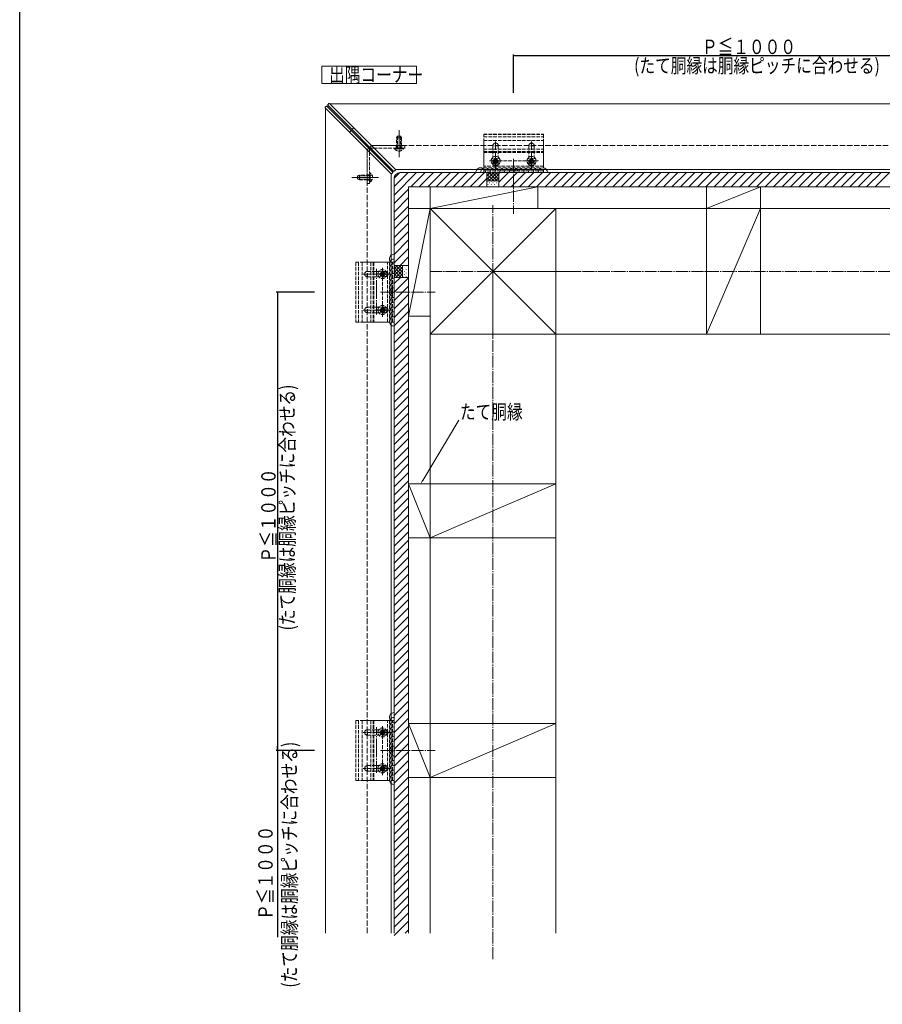
# Model space of a CAD drawing. Extents: x 0 to 1386, y -2808 to -563.
# Drawn here: x 0 to 721, y -2045 to -1222 of the extents above; entities that cross this region are included whole.
import ezdxf

# ---------------------------------------------------------------- set-up
doc = ezdxf.new("R2010")
doc.units = 0
doc.linetypes.add('YCENTER_1', pattern=[13, 10, -1, 1, -1])
doc.linetypes.add('YHIDDEN_1', pattern=[4, 3, -1])
for name, color, linetype in [('USER1', 3, 'CONTINUOUS'), ('YKK_12', 2, 'CONTINUOUS'), ('YKK_13', 4, 'CONTINUOUS'), ('YKK_D', 6, 'CONTINUOUS'), ('YKK_ZWAK', 7, 'CONTINUOUS'), ('YSS_K', 3, 'CONTINUOUS')]:
    doc.layers.add(name, color=color, linetype=linetype)
doc.styles.get("Standard").update_dxf_attribs({"font": 'txt', "bigfont": 'BIGFONT'})

msp = doc.modelspace()

# ---------------------------------------------------------------- linework, layer by layer
at = {"layer": 'USER1', "color": 3, "linetype": 'Continuous', "lineweight": 13}
for p, q in [((252.51, -1261.18), (331.61, -1261.18)), ((252.51, -1275.58), (252.51, -1261.18)), ((331.61, -1261.18), (331.61, -1275.58)), ((331.61, -1275.58), (252.51, -1275.58))]:
    msp.add_line(p, q, dxfattribs=at)
at = {"layer": 'YKK_12', "color": 2, "linetype": 'Continuous', "lineweight": 13}
for p, q in [((255.33, -1985.1), (255.33, -1296.14)), ((966.57, -1292.6), (258.87, -1292.6)), ((1021.57, -1347.6), (313.85, -1347.6)), ((310.33, -1985.1), (310.33, -1351.13))]:
    msp.add_line(p, q, dxfattribs=at)
at = {"layer": 'YKK_12', "color": 2, "linetype": 'YHIDDEN_1', "lineweight": 13, "ltscale": 1.5}
for p, q in [((290.33, -1985.1), (290.33, -1331.14)), ((1001.57, -1327.6), (293.87, -1327.6))]:
    msp.add_line(p, q, dxfattribs=at)
at = {"layer": 'YKK_13', "color": 4, "linetype": 'Continuous', "lineweight": 13}
for p, q in [((255.18, -1295.58), (256.17, -1294.59)), ((310.26, -1351.08), (255.18, -1296)), ((311.68, -1349.67), (256.6, -1294.59)), ((258.3, -1292.46), (257.31, -1293.45)), ((312.39, -1348.96), (257.31, -1293.88)), ((313.8, -1347.54), (258.72, -1292.46)), ((313.8, -1347.97), (312.81, -1348.96)), ((310.69, -1351.08), (311.68, -1350.09))]:
    msp.add_line(p, q, dxfattribs=at)
at = {"layer": 'YKK_13', "color": 4, "linetype": 'YHIDDEN_1', "lineweight": 13}
for p, q in [((275.48, -1316.29), (276.89, -1314.88)), ((279.02, -1312.75), (277.6, -1314.17)), ((314.87, -1321), (315.57, -1319.6)), ((314.87, -1329.6), (314.87, -1321)), ((318.87, -1321), (314.87, -1321)), ((315.52, -1319.69), (315.52, -1329.6)), ((315.57, -1319.6), (318.17, -1319.6)), ((318.87, -1321), (318.17, -1319.6)), ((318.21, -1319.69), (318.21, -1329.6)), ((318.87, -1321), (318.87, -1329.6)), ((387.59, -1344.61), (387.59, -1318.01)), ((387.59, -1318.01), (437.59, -1318.01)), ((387.59, -1318.21), (437.59, -1318.21)), ((387.59, -1320.2), (437.59, -1320.2)), ((387.59, -1323.3), (437.59, -1323.3)), ((387.59, -1350.1), (387.59, -1323.3)), ((397.59, -1347.09), (397.59, -1323.3)), ((427.59, -1347.09), (427.59, -1323.3)), ((437.59, -1318.01), (437.59, -1344.61)), ((437.59, -1323.3), (437.59, -1350.1)), ((290.33, -1331.14), (291.74, -1329.73)), ((290.33, -1331.14), (290.33, -1359.14)), ((292.33, -1331.14), (292.33, -1333.14)), ((293.87, -1327.6), (292.45, -1329.02)), ((293.86, -1329.6), (295.87, -1329.6)), ((293.87, -1327.6), (321.87, -1327.6)), ((295.87, -1329.6), (321.87, -1329.6)), ((313.12, -1329.6), (318.87, -1329.6)), ((313.12, -1329.6), (313.12, -1330.11)), ((313.12, -1330.11), (318.87, -1330.11)), ((314.62, -1327.61), (314.62, -1329.6)), ((314.82, -1331.61), (315.72, -1329.76)), ((320.62, -1329.6), (314.87, -1329.6)), ((320.62, -1330.11), (314.87, -1330.11)), ((315.72, -1329.76), (316.87, -1329.15)), ((318.01, -1329.76), (316.87, -1329.15)), ((318.92, -1331.61), (318.01, -1329.76)), ((319.12, -1327.61), (319.12, -1329.6)), ((320.62, -1329.6), (320.62, -1330.11)), ((321.87, -1327.6), (321.87, -1329.6)), ((387.59, -1330.61), (437.59, -1330.61)), ((395.34, -1342.76), (395.34, -1327.71)), ((399.84, -1327.71), (395.34, -1327.71)), ((399.84, -1327.71), (399.84, -1342.76)), ((425.34, -1342.76), (425.34, -1327.71)), ((429.84, -1327.71), (425.34, -1327.71)), ((429.84, -1327.71), (429.84, -1342.76)), ((292.33, -1333.14), (292.33, -1359.14)), ((387.59, -1332.61), (437.59, -1332.61)), ((387.59, -1333.21), (437.59, -1333.21)), ((395.54, -1340.72), (395.54, -1339.9)), ((395.54, -1339.9), (396.36, -1339.9)), ((397.18, -1338.26), (398, -1338.26)), ((397.18, -1339.08), (397.18, -1338.26)), ((397.59, -1334.56), (397.59, -1346.06)), ((397.59, -1336.82), (397.59, -1343.73)), ((398, -1338.26), (398, -1339.08)), ((398.82, -1339.9), (399.64, -1339.9)), ((399.64, -1339.9), (399.64, -1340.72)), ((425.54, -1340.72), (425.54, -1339.9)), ((425.54, -1339.9), (426.36, -1339.9)), ((427.18, -1338.26), (428, -1338.26)), ((427.18, -1339.08), (427.18, -1338.26)), ((427.59, -1334.56), (427.59, -1346.06)), ((427.59, -1336.82), (427.59, -1343.66)), ((428, -1338.26), (428, -1339.08)), ((428.82, -1339.9), (429.64, -1339.9)), ((429.64, -1339.9), (429.64, -1340.72)), ((437.59, -1344.61), (387.59, -1344.61)), ((403.34, -1340.31), (391.84, -1340.31)), ((431.16, -1340.31), (394.36, -1340.31)), ((395.22, -1342.71), (399.95, -1342.71)), ((396.36, -1340.72), (395.54, -1340.72)), ((397.18, -1342.36), (397.18, -1341.54)), ((398, -1342.36), (397.18, -1342.36)), ((398, -1341.54), (398, -1342.36)), ((399.64, -1340.72), (398.82, -1340.72)), ((410.64, -1346.61), (411.5, -1348.33)), ((412.59, -1348.6), (411.5, -1348.33)), ((412.59, -1348.6), (413.68, -1348.33)), ((414.54, -1346.61), (413.68, -1348.33)), ((433.34, -1340.31), (421.84, -1340.31)), ((425.22, -1342.71), (429.95, -1342.71)), ((426.36, -1340.72), (425.54, -1340.72)), ((427.18, -1342.36), (427.18, -1341.54)), ((428, -1342.36), (427.18, -1342.36)), ((428, -1341.54), (428, -1342.36)), ((429.64, -1340.72), (428.82, -1340.72)), ((283.73, -1352.14), (282.33, -1352.84)), ((282.33, -1352.84), (282.33, -1355.44)), ((283.73, -1356.14), (282.33, -1355.44)), ((282.42, -1352.8), (292.33, -1352.8)), ((282.42, -1355.49), (292.33, -1355.49)), ((292.33, -1352.14), (283.73, -1352.14)), ((283.73, -1356.14), (283.73, -1352.14)), ((283.73, -1356.14), (292.33, -1356.14)), ((290.33, -1351.89), (292.33, -1351.89)), ((290.33, -1356.39), (292.33, -1356.39)), ((292.48, -1353), (291.87, -1354.14)), ((292.48, -1355.29), (291.87, -1354.14)), ((292.33, -1350.39), (292.33, -1356.14)), ((292.33, -1350.39), (292.83, -1350.39)), ((292.33, -1357.89), (292.33, -1352.14)), ((294.34, -1352.09), (292.48, -1353)), ((294.34, -1356.19), (292.48, -1355.29)), ((292.83, -1350.39), (292.83, -1356.14)), ((292.83, -1357.89), (292.83, -1352.14)), ((437.59, -1348.6), (387.59, -1348.6)), ((437.59, -1350.1), (387.59, -1350.1)), ((409.34, -1348.6), (415.84, -1348.6)), ((290.33, -1359.14), (292.33, -1359.14)), ((292.33, -1357.89), (292.83, -1357.89)), ((307.33, -1424.87), (280.73, -1424.87)), ((280.73, -1424.87), (280.73, -1474.87)), ((280.93, -1424.87), (280.93, -1474.87)), ((282.93, -1424.87), (282.93, -1474.87)), ((286.03, -1424.87), (286.03, -1474.87)), ((312.83, -1424.87), (286.03, -1424.87)), ((293.33, -1424.87), (293.33, -1474.87)), ((295.33, -1424.87), (295.33, -1474.87)), ((295.93, -1424.87), (295.93, -1474.87)), ((303.03, -1440.62), (303.03, -1429.12)), ((307.33, -1474.87), (307.33, -1424.87)), ((311.33, -1474.87), (311.33, -1424.87)), ((312.83, -1474.87), (312.83, -1424.87)), ((309.81, -1434.87), (286.03, -1434.87)), ((305.48, -1432.61), (290.43, -1432.61)), ((290.43, -1437.11), (290.43, -1432.61)), ((290.43, -1437.11), (305.48, -1437.11)), ((297.28, -1434.87), (308.78, -1434.87)), ((299.55, -1434.87), (306.45, -1434.87)), ((300.98, -1434.46), (300.98, -1435.28)), ((301.8, -1434.46), (300.98, -1434.46)), ((300.98, -1435.28), (301.8, -1435.28)), ((303.44, -1432.82), (302.62, -1432.82)), ((302.62, -1432.82), (302.62, -1433.64)), ((302.62, -1436.1), (302.62, -1436.92)), ((302.62, -1436.92), (303.44, -1436.92)), ((303.03, -1468.44), (303.03, -1431.64)), ((303.44, -1433.64), (303.44, -1432.82)), ((303.44, -1436.92), (303.44, -1436.1)), ((305.08, -1434.46), (304.26, -1434.46)), ((304.26, -1435.28), (305.08, -1435.28)), ((305.08, -1435.28), (305.08, -1434.46)), ((305.43, -1432.5), (305.43, -1437.23)), ((311.33, -1446.62), (311.33, -1453.12)), ((309.33, -1447.92), (311.05, -1448.78)), ((309.33, -1451.82), (311.05, -1450.96)), ((311.33, -1449.87), (311.05, -1448.78)), ((311.33, -1449.87), (311.05, -1450.96)), ((305.48, -1462.61), (290.43, -1462.61)), ((290.43, -1467.11), (290.43, -1462.61)), ((303.44, -1462.82), (302.62, -1462.82)), ((302.62, -1462.82), (302.62, -1463.64)), ((303.03, -1470.62), (303.03, -1459.12)), ((303.44, -1463.64), (303.44, -1462.82)), ((305.43, -1462.5), (305.43, -1467.23)), ((309.81, -1464.87), (286.03, -1464.87)), ((290.43, -1467.11), (305.48, -1467.11)), ((297.28, -1464.87), (308.78, -1464.87)), ((299.55, -1464.87), (306.39, -1464.87)), ((300.98, -1464.46), (300.98, -1465.28)), ((301.8, -1464.46), (300.98, -1464.46)), ((300.98, -1465.28), (301.8, -1465.28)), ((302.62, -1466.1), (302.62, -1466.92)), ((302.62, -1466.92), (303.44, -1466.92)), ((303.44, -1466.92), (303.44, -1466.1)), ((305.08, -1464.46), (304.26, -1464.46)), ((304.26, -1465.28), (305.08, -1465.28)), ((305.08, -1465.28), (305.08, -1464.46)), ((280.73, -1474.87), (307.33, -1474.87)), ((286.03, -1474.87), (312.83, -1474.87)), ((307.33, -1807.61), (280.73, -1807.61)), ((280.73, -1807.61), (280.73, -1857.61)), ((280.93, -1807.61), (280.93, -1857.61)), ((282.93, -1807.61), (282.93, -1857.61)), ((286.03, -1807.61), (286.03, -1857.61)), ((312.83, -1807.61), (286.03, -1807.61)), ((293.33, -1807.61), (293.33, -1857.61)), ((295.33, -1807.61), (295.33, -1857.61)), ((295.93, -1807.61), (295.93, -1857.61)), ((307.33, -1857.61), (307.33, -1807.61)), ((311.33, -1857.61), (311.33, -1807.61)), ((312.83, -1857.61), (312.83, -1807.61)), ((305.48, -1815.35), (290.43, -1815.35)), ((290.43, -1819.85), (290.43, -1815.35)), ((303.44, -1815.56), (302.62, -1815.56)), ((302.62, -1815.56), (302.62, -1816.38)), ((303.03, -1823.36), (303.03, -1811.86)), ((303.03, -1851.18), (303.03, -1814.37)), ((303.44, -1816.38), (303.44, -1815.56)), ((305.43, -1815.24), (305.43, -1819.96)), ((309.81, -1817.61), (286.03, -1817.61)), ((290.43, -1819.85), (305.48, -1819.85)), ((297.28, -1817.61), (308.78, -1817.61)), ((299.55, -1817.61), (306.45, -1817.61)), ((300.98, -1817.2), (300.98, -1818.02)), ((301.8, -1817.2), (300.98, -1817.2)), ((300.98, -1818.02), (301.8, -1818.02)), ((302.62, -1818.84), (302.62, -1819.66)), ((302.62, -1819.66), (303.44, -1819.66)), ((303.44, -1819.66), (303.44, -1818.84)), ((305.08, -1817.2), (304.26, -1817.2)), ((304.26, -1818.02), (305.08, -1818.02)), ((305.08, -1818.02), (305.08, -1817.2)), ((309.33, -1830.66), (311.05, -1831.51)), ((311.33, -1832.61), (311.05, -1831.51)), ((311.33, -1832.61), (311.05, -1833.7)), ((311.33, -1829.36), (311.33, -1835.86)), ((309.33, -1834.56), (311.05, -1833.7)), ((309.81, -1847.61), (286.03, -1847.61)), ((305.48, -1845.35), (290.43, -1845.35)), ((290.43, -1849.85), (290.43, -1845.35)), ((290.43, -1849.85), (305.48, -1849.85)), ((297.28, -1847.61), (308.78, -1847.61)), ((299.55, -1847.61), (306.39, -1847.61)), ((300.98, -1847.2), (300.98, -1848.02)), ((301.8, -1847.2), (300.98, -1847.2)), ((300.98, -1848.02), (301.8, -1848.02)), ((303.44, -1845.56), (302.62, -1845.56)), ((302.62, -1845.56), (302.62, -1846.38)), ((302.62, -1848.84), (302.62, -1849.66)), ((302.62, -1849.66), (303.44, -1849.66)), ((303.03, -1853.36), (303.03, -1841.86)), ((303.44, -1846.38), (303.44, -1845.56)), ((303.44, -1849.66), (303.44, -1848.84)), ((305.08, -1847.2), (304.26, -1847.2)), ((304.26, -1848.02), (305.08, -1848.02)), ((305.08, -1848.02), (305.08, -1847.2)), ((305.43, -1845.24), (305.43, -1849.96)), ((280.73, -1857.61), (307.33, -1857.61)), ((286.03, -1857.61), (312.83, -1857.61))]:
    msp.add_line(p, q, dxfattribs=at)
at = {"layer": 'YKK_13', "color": 4, "linetype": 'YCENTER_1', "lineweight": 13}
for p, q in [((316.87, -1337.1), (316.87, -1314.6)), ((316.87, -1321.24), (316.87, -1336.44)), ((412.59, -1338.6), (412.59, -1384.42)), ((299.83, -1354.14), (277.33, -1354.14)), ((283.97, -1354.14), (299.16, -1354.14)), ((297.93, -1449.87), (297.93, -1430.46)), ((297.93, -1468.63), (297.93, -1449.87)), ((301.33, -1449.87), (347.14, -1449.87)), ((297.93, -1832.61), (297.93, -1813.2)), ((297.93, -1851.37), (297.93, -1832.61)), ((301.33, -1832.61), (347.14, -1832.61))]:
    msp.add_line(p, q, dxfattribs=at)
at = {"layer": 'YKK_13', "color": 4, "linetype": 'YHIDDEN_1', "lineweight": 13}
for centre, radius in [((397.59, -1340.31), 3.75), ((397.59, -1340.31), 2), ((397.59, -1340.31), 1.6), ((427.59, -1340.31), 3.75), ((427.59, -1340.31), 2), ((427.59, -1340.31), 1.6), ((303.03, -1434.87), 3.75), ((303.03, -1434.87), 2), ((303.03, -1434.87), 1.6), ((303.03, -1464.87), 3.75), ((303.03, -1464.87), 2), ((303.03, -1464.87), 1.6), ((303.03, -1817.61), 3.75), ((303.03, -1817.61), 2), ((303.03, -1817.61), 1.6), ((303.03, -1847.61), 3.75), ((303.03, -1847.61), 2), ((303.03, -1847.61), 1.6)]:
    msp.add_circle(centre, radius, dxfattribs=at)
at = {"layer": 'YKK_13', "color": 4, "linetype": 'Continuous', "lineweight": 13}
for centre, radius, start, end in [((255.4, -1295.79), 0.3, 135, 225), ((256.39, -1294.8), 0.3, 45, 135), ((257.52, -1293.66), 0.3, 135, 225), ((258.51, -1292.67), 0.3, 45, 135), ((313.59, -1347.75), 0.3, 315, 45), ((384.99, -1350.1), 4, 60, 180), ((388.99, -1350.1), 4, 60, 180), ((392.99, -1350.1), 4, 60, 180), ((396.99, -1350.1), 4, 60, 180), ((400.99, -1350.1), 4, 60, 180), ((404.99, -1350.1), 4, 60, 180), ((408.99, -1350.1), 4, 60, 180), ((412.99, -1350.1), 4, 60, 180), ((416.99, -1350.1), 4, 60, 180), ((420.99, -1350.1), 4, 60, 180), ((424.99, -1350.1), 4, 60, 180), ((428.99, -1350.1), 4, 60, 180), ((432.99, -1350.1), 4, 60, 180), ((436.99, -1350.1), 4, 0, 180), ((310.48, -1350.87), 0.3, 225, 315), ((311.47, -1349.88), 0.3, 315, 45), ((312.6, -1348.74), 0.3, 225, 315), ((312.83, -1422.27), 4, 90, 210), ((312.83, -1426.27), 4, 90, 210), ((312.83, -1430.27), 4, 90, 210), ((312.83, -1434.27), 4, 90, 210), ((312.83, -1438.27), 4, 90, 210), ((312.83, -1442.27), 4, 90, 210), ((312.83, -1446.27), 4, 90, 210), ((312.83, -1450.27), 4, 90, 210), ((312.83, -1454.27), 4, 90, 210), ((312.83, -1458.27), 4, 90, 210), ((312.83, -1462.27), 4, 90, 210), ((312.83, -1466.27), 4, 90, 210), ((312.83, -1470.27), 4, 90, 210), ((312.83, -1474.27), 4, 90, 270), ((312.83, -1805.01), 4, 90, 210), ((312.83, -1809.01), 4, 90, 210), ((312.83, -1813.01), 4, 90, 210), ((312.83, -1817.01), 4, 90, 210), ((312.83, -1821.01), 4, 90, 210), ((312.83, -1825.01), 4, 90, 210), ((312.83, -1829.01), 4, 90, 210), ((312.83, -1833.01), 4, 90, 210), ((312.83, -1837.01), 4, 90, 210), ((312.83, -1841.01), 4, 90, 210), ((312.83, -1845.01), 4, 90, 210), ((312.83, -1849.01), 4, 90, 210), ((312.83, -1853.01), 4, 90, 210), ((312.83, -1857.01), 4, 90, 270)]:
    msp.add_arc(centre, radius, start, end, dxfattribs=at)
at = {"layer": 'YKK_13', "color": 4, "linetype": 'YHIDDEN_1', "lineweight": 13}
for centre, radius, start, end in [((290.33, -1331.14), 2, 0, 45), ((293.86, -1327.6), 2, 225, 270), ((316.87, -1327.58), 4.53, 214.06671, 325.93329), ((397.59, -1327.71), 2.25, 0, 180), ((427.59, -1327.71), 2.25, 0, 180), ((396.36, -1339.08), 0.82, 270, 0), ((398.82, -1339.08), 0.82, 180, 270), ((426.36, -1339.08), 0.82, 270, 0), ((428.82, -1339.08), 0.82, 180, 270), ((397.59, -1342.71), 2.25, 180, 0), ((396.36, -1341.54), 0.82, 0, 90), ((398.82, -1341.54), 0.82, 90, 180), ((411.44, -1348.59), 2.1, 127.24917, 180.33888), ((412.59, -1350.1), 4, 52.75083, 127.24917), ((413.74, -1348.59), 2.1, 359.66112, 52.75083), ((427.59, -1342.71), 2.25, 180, 0), ((426.36, -1341.54), 0.82, 0, 90), ((428.82, -1341.54), 0.82, 90, 180), ((290.3, -1354.14), 4.53, 304.06671, 55.93329), ((290.43, -1434.86), 2.25, 90, 270), ((301.8, -1433.64), 0.82, 270, 0), ((301.8, -1436.1), 0.82, 0, 90), ((304.26, -1433.64), 0.82, 180, 270), ((304.26, -1436.1), 0.82, 90, 180), ((305.43, -1434.86), 2.25, 270, 90), ((311.31, -1448.72), 2.1, 89.66112, 142.75083), ((312.83, -1449.87), 4, 142.75083, 217.24917), ((311.31, -1451.02), 2.1, 217.24917, 270.33888), ((290.43, -1464.86), 2.25, 90, 270), ((305.43, -1464.86), 2.25, 270, 90), ((301.8, -1463.64), 0.82, 270, 0), ((301.8, -1466.1), 0.82, 0, 90), ((304.26, -1463.64), 0.82, 180, 270), ((304.26, -1466.1), 0.82, 90, 180), ((290.43, -1817.6), 2.25, 90, 270), ((301.8, -1816.38), 0.82, 270, 0), ((304.26, -1816.38), 0.82, 180, 270), ((305.43, -1817.6), 2.25, 270, 90), ((301.8, -1818.84), 0.82, 0, 90), ((304.26, -1818.84), 0.82, 90, 180), ((312.83, -1832.61), 4, 142.75083, 217.24917), ((311.31, -1831.46), 2.1, 89.66112, 142.75083), ((311.31, -1833.76), 2.1, 217.24917, 270.33888), ((290.43, -1847.6), 2.25, 90, 270), ((301.8, -1846.38), 0.82, 270, 0), ((301.8, -1848.84), 0.82, 0, 90), ((304.26, -1846.38), 0.82, 180, 270), ((304.26, -1848.84), 0.82, 90, 180), ((305.43, -1847.6), 2.25, 270, 90)]:
    msp.add_arc(centre, radius, start, end, dxfattribs=at)
at = {"layer": 'YKK_D', "color": 6, "linetype": 'Continuous'}
for p, q in [((412.59, -1283.6), (412.59, -1251.6)), ((796.32, -1252.6), (412.59, -1252.6)), ((246.33, -1449.87), (214.33, -1449.87)), ((215.33, -1449.87), (215.33, -1832.61)), ((246.33, -1832.61), (214.33, -1832.61)), ((240.33, -1832.61), (214.33, -1832.61)), ((215.33, -1832.61), (215.33, -1829.21)), ((215.33, -1832.61), (215.33, -1985.1)), ((215.33, -1985.1), (215.33, -1988.5))]:
    msp.add_line(p, q, dxfattribs=at)
at = {"layer": 'YKK_D', "color": 6, "linetype": 'Continuous', "lineweight": 13}
msp.add_line((336.66, -1607.19), (366.77, -1556.91), dxfattribs=at)
at = {"layer": 'YKK_D', "color": 6}
for centre in [(412.59, -1252.6), (215.33, -1449.87), (215.33, -1832.61), (215.33, -1832.61)]:
    msp.add_circle(centre, 0.3, dxfattribs=at)
at = {"layer": 'YKK_D', "color": 6, "linetype": 'Continuous', "lineweight": 13}
msp.add_solid([(337.15, -1607.48), (334.91, -1610.11), (336.17, -1606.9)], dxfattribs=at)
at = {"layer": 'YKK_ZWAK'}
msp.add_line((0, -2808), (0, -624), dxfattribs=at)
at = {"layer": 'YSS_K', "color": 3, "linetype": 'Continuous', "lineweight": 13}
for p, q in [((312.83, -1368.89), (331.62, -1350.1)), ((312.83, -1361.82), (324.54, -1350.1)), ((312.83, -1355.1), (312.83, -1427.1)), ((312.84, -1354.74), (317.46, -1350.12)), ((389.83, -1350.1), (317.83, -1350.1)), ((326.69, -1362.1), (338.69, -1350.1)), ((333.76, -1362.1), (345.76, -1350.1)), ((340.83, -1362.1), (352.83, -1350.1)), ((347.9, -1362.1), (359.9, -1350.1)), ((354.97, -1362.1), (366.97, -1350.1)), ((362.04, -1362.1), (374.04, -1350.1)), ((369.11, -1362.1), (381.11, -1350.1)), ((376.18, -1362.1), (388.18, -1350.1)), ((383.25, -1362.1), (390.33, -1355.03)), ((390.33, -1350.1), (390.33, -1362.1)), ((390.33, -1350.1), (390.63, -1350.4)), ((390.33, -1350.13), (390.34, -1350.12)), ((390.33, -1355.79), (395.71, -1350.4)), ((390.33, -1352.96), (392.88, -1350.4)), ((390.33, -1351.45), (395.98, -1357.1)), ((390.33, -1354.27), (393.15, -1357.1)), ((390.63, -1350.4), (400.03, -1350.4)), ((391.84, -1357.1), (398.54, -1350.4)), ((392.11, -1350.4), (398.81, -1357.1)), ((394.67, -1357.1), (400.33, -1351.45)), ((394.94, -1350.4), (400.33, -1355.79)), ((397.5, -1357.1), (400.33, -1354.27)), ((397.77, -1350.4), (400.33, -1352.96)), ((1027.62, -1350.1), (399.83, -1350.1)), ((400.33, -1350.1), (400.03, -1350.4)), ((400.31, -1350.12), (400.33, -1350.13)), ((400.33, -1358.18), (408.4, -1350.1)), ((400.33, -1351.11), (401.33, -1350.1)), ((400.33, -1362.1), (400.33, -1350.1)), ((403.48, -1362.1), (415.48, -1350.1)), ((410.55, -1362.1), (422.55, -1350.1)), ((417.62, -1362.1), (429.62, -1350.1)), ((424.69, -1362.1), (436.69, -1350.1)), ((431.76, -1362.1), (443.76, -1350.1)), ((438.83, -1362.1), (450.83, -1350.1)), ((445.9, -1362.1), (457.9, -1350.1)), ((452.97, -1362.1), (464.97, -1350.1)), ((460.04, -1362.1), (472.04, -1350.1)), ((467.12, -1362.1), (479.12, -1350.1)), ((474.19, -1362.1), (486.19, -1350.1)), ((481.26, -1362.1), (493.26, -1350.1)), ((488.33, -1362.1), (500.33, -1350.1)), ((495.4, -1362.1), (507.4, -1350.1)), ((502.47, -1362.1), (514.47, -1350.1)), ((509.54, -1362.1), (521.54, -1350.1)), ((516.61, -1362.1), (528.61, -1350.1)), ((523.68, -1362.1), (535.68, -1350.1)), ((530.75, -1362.1), (542.75, -1350.1)), ((537.83, -1362.1), (549.83, -1350.1)), ((544.9, -1362.1), (556.9, -1350.1)), ((551.97, -1362.1), (563.97, -1350.1)), ((559.04, -1362.1), (571.04, -1350.1)), ((566.11, -1362.1), (578.11, -1350.1)), ((573.18, -1362.1), (585.18, -1350.1)), ((580.25, -1362.1), (592.25, -1350.1)), ((587.32, -1362.1), (599.32, -1350.1)), ((594.39, -1362.1), (606.39, -1350.1)), ((601.47, -1362.1), (613.47, -1350.1)), ((608.54, -1362.1), (620.54, -1350.1)), ((615.61, -1362.1), (627.61, -1350.1)), ((622.68, -1362.1), (634.68, -1350.1)), ((629.75, -1362.1), (641.75, -1350.1)), ((636.82, -1362.1), (648.82, -1350.1)), ((643.89, -1362.1), (655.89, -1350.1)), ((650.96, -1362.1), (662.96, -1350.1)), ((658.03, -1362.1), (670.03, -1350.1)), ((665.11, -1362.1), (677.11, -1350.1)), ((672.18, -1362.1), (684.18, -1350.1)), ((679.25, -1362.1), (691.25, -1350.1)), ((686.32, -1362.1), (698.32, -1350.1)), ((693.39, -1362.1), (705.39, -1350.1)), ((700.46, -1362.1), (712.46, -1350.1)), ((707.53, -1362.1), (719.53, -1350.1)), ((714.6, -1362.1), (726.6, -1350.1)), ((312.83, -1375.96), (324.83, -1363.96)), ((324.83, -1362.1), (324.83, -1985.1)), ((1039.62, -1362.1), (324.83, -1362.1)), ((342.83, -1380.1), (342.83, -1362.1)), ((432.83, -1362.1), (342.83, -1380.1)), ((342.83, -1362.1), (432.83, -1362.1)), ((400.33, -1357.1), (390.33, -1357.1)), ((390.33, -1357.1), (390.33, -1362.1)), ((391.08, -1357.2), (391.28, -1357.2)), ((391.08, -1360.03), (391.28, -1360.03)), ((392.5, -1358.62), (392.7, -1358.62)), ((393.91, -1357.2), (394.11, -1357.2)), ((393.91, -1360.03), (394.11, -1360.03)), ((395.33, -1358.62), (395.53, -1358.62)), ((396.74, -1357.2), (396.94, -1357.2)), ((396.74, -1360.03), (396.94, -1360.03)), ((398.15, -1358.62), (398.35, -1358.62)), ((399.57, -1357.2), (399.77, -1357.2)), ((399.57, -1360.03), (399.77, -1360.03)), ((400.33, -1362.1), (400.33, -1357.1)), ((432.83, -1362.1), (432.83, -1380.1)), ((618.82, -1362.1), (573.82, -1380.1)), ((573.82, -1362.1), (573.82, -1380.1)), ((618.82, -1380.1), (618.82, -1362.1)), ((312.83, -1383.03), (324.83, -1371.03)), ((312.83, -1390.11), (324.83, -1378.11)), ((324.83, -1380.1), (324.83, -1470.1)), ((324.83, -1470.1), (342.83, -1380.1)), ((342.83, -1380.1), (324.83, -1380.1)), ((1017.52, -1380.1), (342.83, -1380.1)), ((342.83, -1985.1), (342.83, -1380.1)), ((342.83, -1470.1), (342.83, -1380.1)), ((432.83, -1380.1), (342.83, -1380.1)), ((342.83, -1485.1), (447.83, -1380.1)), ((447.83, -1485.1), (342.83, -1380.1)), ((342.83, -1485.1), (342.83, -1380.1)), ((447.83, -1380.1), (342.83, -1380.1)), ((447.83, -1985.1), (447.83, -1380.1)), ((447.83, -1485.1), (447.83, -1380.1)), ((618.82, -1380.1), (573.82, -1485.1)), ((618.82, -1380.1), (573.82, -1380.1)), ((573.82, -1380.1), (573.82, -1485.1)), ((618.82, -1485.1), (618.82, -1380.1)), ((312.83, -1397.18), (324.83, -1385.18)), ((312.83, -1404.25), (324.83, -1392.25)), ((312.83, -1411.32), (324.83, -1399.32)), ((312.83, -1418.39), (324.83, -1406.39)), ((312.83, -1425.46), (324.83, -1413.46)), ((317.75, -1427.6), (324.83, -1420.53)), ((312.83, -1427.6), (324.83, -1427.6)), ((312.83, -1427.6), (313.13, -1427.9)), ((312.84, -1427.62), (312.86, -1427.6)), ((313.13, -1432.99), (318.51, -1427.6)), ((313.13, -1430.16), (315.68, -1427.6)), ((313.13, -1437.3), (313.13, -1427.9)), ((313.13, -1435.82), (319.83, -1429.12)), ((319.83, -1436.09), (313.13, -1429.39)), ((319.83, -1433.26), (314.17, -1427.6)), ((319.83, -1430.43), (317, -1427.6)), ((324.83, -1427.6), (319.83, -1427.6)), ((319.83, -1427.6), (319.83, -1437.6)), ((319.93, -1428.36), (319.93, -1428.16)), ((321.34, -1429.77), (321.34, -1429.57)), ((322.75, -1428.36), (322.75, -1428.16)), ((312.83, -1437.1), (312.83, -1985.1)), ((312.83, -1437.6), (313.13, -1437.3)), ((312.83, -1442.8), (318.02, -1437.6)), ((312.83, -1437.6), (324.83, -1437.6)), ((312.83, -1449.87), (324.83, -1437.87)), ((312.86, -1437.6), (312.84, -1437.59)), ((318.51, -1437.6), (313.13, -1432.22)), ((315.68, -1437.6), (313.13, -1435.05)), ((314.17, -1437.6), (319.83, -1431.95)), ((317, -1437.6), (319.83, -1434.77)), ((319.83, -1437.6), (324.83, -1437.6)), ((319.93, -1431.19), (319.93, -1430.99)), ((319.93, -1434.02), (319.93, -1433.82)), ((319.93, -1436.85), (319.93, -1436.65)), ((321.34, -1432.6), (321.34, -1432.4)), ((321.34, -1435.43), (321.34, -1435.23)), ((322.75, -1431.19), (322.75, -1430.99)), ((322.75, -1434.02), (322.75, -1433.82)), ((322.75, -1436.85), (322.75, -1436.65)), ((312.83, -1456.94), (324.83, -1444.94)), ((312.83, -1464.01), (324.83, -1452.01)), ((312.83, -1471.08), (324.83, -1459.08)), ((312.83, -1478.15), (324.83, -1466.15)), ((324.83, -1470.1), (342.83, -1470.1)), ((312.83, -1485.22), (324.83, -1473.22)), ((312.83, -1492.29), (324.83, -1480.29)), ((312.83, -1499.37), (324.83, -1487.37)), ((1162.61, -1485.1), (342.83, -1485.1)), ((447.83, -1485.1), (342.83, -1485.1)), ((573.82, -1485.1), (618.82, -1485.1)), ((312.83, -1506.44), (324.83, -1494.44)), ((312.83, -1513.51), (324.83, -1501.51)), ((312.83, -1520.58), (324.83, -1508.58)), ((312.83, -1527.65), (324.83, -1515.65)), ((312.83, -1534.72), (324.83, -1522.72)), ((312.83, -1541.79), (324.83, -1529.79)), ((312.83, -1548.86), (324.83, -1536.86)), ((312.83, -1555.93), (324.83, -1543.93)), ((312.83, -1563), (324.83, -1551)), ((312.83, -1570.08), (324.83, -1558.08)), ((312.83, -1577.15), (324.83, -1565.15)), ((312.83, -1584.22), (324.83, -1572.22)), ((312.83, -1591.29), (324.83, -1579.29)), ((312.83, -1598.36), (324.83, -1586.36)), ((312.83, -1605.43), (324.83, -1593.43)), ((312.83, -1612.5), (324.83, -1600.5)), ((312.83, -1619.57), (324.83, -1607.57)), ((324.83, -1610.11), (342.83, -1655.11)), ((324.83, -1610.11), (342.83, -1610.11)), ((342.83, -1610.11), (447.83, -1610.11)), ((342.83, -1655.11), (447.83, -1610.11)), ((342.83, -1656.1), (342.83, -1611.1)), ((447.83, -1611.1), (447.83, -1656.1)), ((312.83, -1626.64), (324.83, -1614.64)), ((312.83, -1633.72), (324.83, -1621.72)), ((312.83, -1640.79), (324.83, -1628.79)), ((312.83, -1647.86), (324.83, -1635.86)), ((312.83, -1654.93), (324.83, -1642.93)), ((312.83, -1662), (324.83, -1650)), ((312.83, -1669.07), (324.83, -1657.07)), ((342.83, -1655.11), (324.83, -1655.11)), ((447.83, -1655.11), (342.83, -1655.11)), ((312.83, -1676.14), (324.83, -1664.14)), ((312.83, -1683.21), (324.83, -1671.21)), ((312.83, -1690.28), (324.83, -1678.28)), ((312.83, -1697.35), (324.83, -1685.35)), ((312.83, -1704.43), (324.83, -1692.43)), ((312.83, -1711.5), (324.83, -1699.5)), ((312.83, -1718.57), (324.83, -1706.57)), ((312.83, -1725.64), (324.83, -1713.64)), ((312.83, -1732.71), (324.83, -1720.71)), ((312.83, -1739.78), (324.83, -1727.78)), ((312.83, -1746.85), (324.83, -1734.85)), ((312.83, -1753.92), (324.83, -1741.92)), ((312.83, -1760.99), (324.83, -1748.99)), ((312.83, -1768.07), (324.83, -1756.07)), ((312.83, -1775.14), (324.83, -1763.14)), ((312.83, -1782.21), (324.83, -1770.21)), ((312.83, -1789.28), (324.83, -1777.28)), ((312.83, -1796.35), (324.83, -1784.35)), ((312.83, -1803.42), (324.83, -1791.42)), ((312.83, -1810.49), (324.83, -1798.49)), ((312.83, -1817.56), (324.83, -1805.56)), ((312.83, -1824.63), (324.83, -1812.63)), ((324.83, -1810.11), (342.83, -1855.11)), ((324.83, -1810.11), (342.83, -1810.11)), ((342.83, -1810.11), (447.83, -1810.11)), ((342.83, -1855.11), (447.83, -1810.11)), ((342.83, -1855.11), (342.83, -1810.11)), ((447.83, -1810.11), (447.83, -1855.11)), ((312.83, -1831.71), (324.83, -1819.71)), ((312.83, -1838.78), (324.83, -1826.78)), ((312.83, -1845.85), (324.83, -1833.85)), ((312.83, -1852.92), (324.83, -1840.92)), ((312.83, -1859.99), (324.83, -1847.99)), ((312.83, -1867.06), (324.83, -1855.06)), ((342.83, -1855.11), (324.83, -1855.11)), ((447.83, -1855.11), (342.83, -1855.11)), ((312.83, -1874.13), (324.83, -1862.13)), ((312.83, -1881.2), (324.83, -1869.2)), ((312.83, -1888.27), (324.83, -1876.27)), ((312.83, -1895.34), (324.83, -1883.34)), ((312.83, -1902.42), (324.83, -1890.42)), ((312.83, -1909.49), (324.83, -1897.49)), ((312.83, -1916.56), (324.83, -1904.56)), ((312.83, -1923.63), (324.83, -1911.63)), ((312.83, -1930.7), (324.83, -1918.7)), ((312.83, -1937.77), (324.83, -1925.77)), ((312.83, -1944.84), (324.83, -1932.84)), ((312.83, -1951.91), (324.83, -1939.91)), ((312.83, -1958.98), (324.83, -1946.98)), ((312.83, -1966.06), (324.83, -1954.06)), ((312.83, -1973.13), (324.83, -1961.13)), ((312.83, -1980.2), (324.83, -1968.2)), ((312.83, -1987.27), (324.83, -1975.27)), ((322.06, -1985.1), (324.83, -1982.34))]:
    msp.add_line(p, q, dxfattribs=at)
at = {"layer": 'YSS_K', "color": 3, "linetype": 'YHIDDEN_1', "lineweight": 13}
msp.add_line((324.83, -1364.6), (324.83, -1486.55), dxfattribs=at)
at = {"layer": 'YSS_K', "color": 3, "linetype": 'YCENTER_1', "lineweight": 13}
for p, q in [((395.33, -1487.74), (395.33, -1377.41)), ((342.83, -1432.6), (468.25, -1432.6)), ((395.33, -2006.9), (395.33, -1432.6)), ((1169.09, -1432.6), (395.33, -1432.6))]:
    msp.add_line(p, q, dxfattribs=at)
at = {"layer": 'YSS_K', "color": 3, "linetype": 'Continuous', "lineweight": 13}
msp.add_arc((317.83, -1355.1), 5, 90, 180, dxfattribs=at)

# ---------------------------------------------------------------- texts
at = {"layer": 'USER1', "color": 3, "linetype": 'Continuous', "lineweight": 13, "width": 0.8}
msp.add_text('出隅コーナー', height=12, dxfattribs=at).set_placement((258.46, -1274.38))
at = {"layer": 'YKK_D', "color": 6, "width": 0.8}
for s, p in [('Ｐ≦１０００', (569.9, -1251.09)), ('(たて胴縁は胴縁ピッチに合わせる)', (513.26, -1266.79))]:
    msp.add_text(s, height=12, dxfattribs=at).set_placement(p)
for s, p in [('(たて胴縁は胴縁ピッチに合わせる)', (229.51, -1732.44)), ('Ｐ≦１０００', (213.81, -1675.8)), ('(たて胴縁は胴縁ピッチに合わせる)', (231.33, -2030.73)), ('Ｐ≦１０００', (211.33, -1974.09))]:
    msp.add_text(s, height=12, rotation=90, dxfattribs=at).set_placement(p)
at = {"layer": 'YKK_D', "color": 6, "linetype": 'Continuous', "lineweight": 13, "width": 0.8}
msp.add_text('たて胴縁', height=12, dxfattribs=at).set_placement((367.77, -1555.91))

doc.saveas('drawing.dxf')
